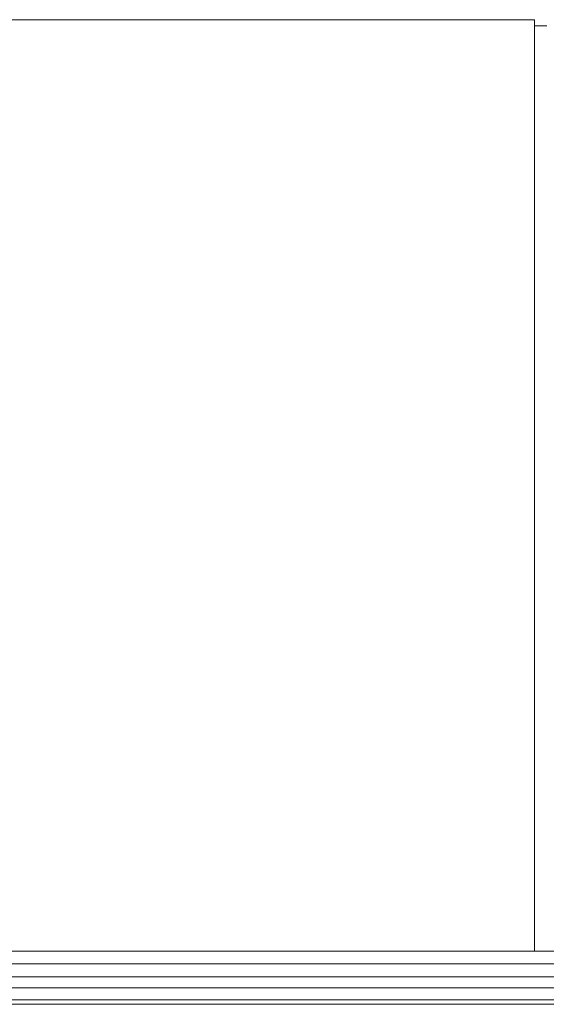
# Model space of a CAD drawing. Units: millimetres. Extents: x -5235 to 6137, y -317 to 4045.
# Drawn here: x 3553 to 3639, y 3196 to 3356 of the extents above; entities that cross this region are included whole.
import ezdxf

# ---------------------------------------------------------------- set-up
doc = ezdxf.new("R2010")
doc.units = ezdxf.units.MM

# ---------------------------------------------------------------- blocks, each defined once
blk = doc.blocks.new('Z$W@#797D7BEA')
at = {"color": 7, "linetype": 'Continuous', "lineweight": 20}
for p, q in [((2190.42, 3673.27), (2099.94, 3673.27)), ((2190.42, 3521.52), (2190.42, 3673.27)), ((2192.42, 3672.27), (2190.42, 3672.27)), ((3358.92, 3521.52), (1348.92, 3521.52)), ((3358.92, 3519.47), (1348.92, 3519.47)), ((1348.92, 3517.31), (3358.92, 3517.31)), ((3358.92, 3515.54), (1348.92, 3515.54)), ((3358.92, 3513.56), (1348.92, 3513.56)), ((3358.92, 3512.86), (1348.92, 3512.86))]:
    blk.add_line(p, q, dxfattribs=at)

msp = doc.modelspace()

# ---------------------------------------------------------------- block references
msp.add_blockref('Z$W@#797D7BEA', (1446.4048, -317.3185))

doc.saveas('drawing.dxf')
